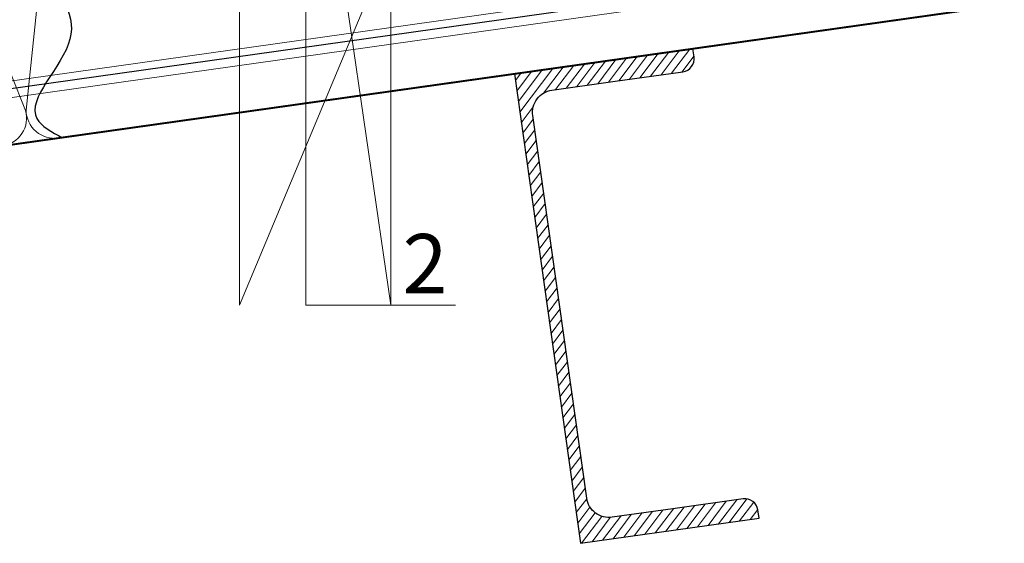
# Model space of a CAD drawing. Units: millimetres. Extents: x 4479 to 84421, y -43243 to -603.
# Drawn here: x 10749 to 11164, y -12882 to -12661 of the extents above; entities that cross this region are included whole.
import ezdxf
from ezdxf import colors
from ezdxf.entities.mleader import LeaderData, LeaderLine
from ezdxf.math import Vec2, Vec3

# ---------------------------------------------------------------- set-up
doc = ezdxf.new("R2010")
doc.units = ezdxf.units.MM
doc.layers.get('0').update_dxf_attribs({"lineweight": 30})
doc.layers.add('TN-АННОТАЦИИ', color=7, linetype='Continuous', lineweight=20, true_color=0x000000)
doc.layers.add('TN-МЕТАЛЛ КОНСТРУКЦИИ', color=162, linetype='Continuous', lineweight=35)
doc.layers.add('TN-УТЕПЛИТЕЛЬ КВ', color=42, linetype='Continuous', lineweight=15)
doc.styles.add('TN-Текст', font='isocpeur.TTF')

# ---------------------------------------------------------------- blocks, each defined once
blk = doc.blocks.new('TN_стальной прогон_сечение_швеллер')
at = {"lineweight": 13, "ltscale": 100, "transparency": 33554559}
h = blk.add_hatch(dxfattribs=at)
h.set_pattern_fill('ANSI31', color=256)
h.set_pattern_definition([(45, (-65174.21815152238, -486046.0531509218), (-2.245064030267288, 2.245064030267288), [])])
edge = h.paths.add_edge_path()
edge.add_arc((14.699999999998, -18.49999999953525), 9.50000000000091, 89.99999999895232, 179.9999999999945, ccw=False)
edge.add_line((14.70000000017171, -8.999999999534339), (40.59999999999854, -9))
edge.add_line((40.59999999999854, -9), (70.49999999989814, -9.000000000523869))
edge.add_arc((70.49999999999909, -3.500000000522959), 5.500000000000909, 269.9999999989483, 359.9999999999905)
edge.add_line((76, -3.500000000523869), (76, 0))
edge.add_line((76, 0), (40.59999999999854, 0))
edge.add_line((40.59999999999854, 0), (0, 0))
edge.add_line((0, 0), (0, -200))
edge.add_line((0, -200), (40.59999999999854, -200))
edge.add_line((40.59999999999854, -200), (76, -200))
edge.add_line((76, -200), (76, -196.4999999994761))
edge.add_arc((70.49999999999909, -196.499999999477), 5.500000000000909, 9.474583254743572e-12, 90.00000000105169)
edge.add_line((70.49999999989814, -190.9999999994761), (40.59999999999854, -191))
edge.add_line((40.59999999999854, -191), (14.70000000017171, -191.0000000004657))
edge.add_arc((14.699999999998, -181.5000000004648), 9.50000000000091, 180.0000000000055, 270.00000000104774, ccw=False)
edge.add_line((5.19999999999709, -181.5000000004657), (5.19999999999709, -18.49999999953434))
at = {"lineweight": 25, "ltscale": 100}
blk.add_lwpolyline([(5.19999999999709, -18.49999999953434, -0.4142135623784227), (14.70000000017171, -8.999999999534339), (40.59999999999854, -9), (70.49999999989814, -9.000000000523869, 0.4142135623784227), (76, -3.500000000523869), (76, 0), (40.59999999999854, 0), (0, 0), (0, -200), (40.59999999999854, -200), (76, -200), (76, -196.4999999994761, 0.4142135623784227), (70.49999999989814, -190.9999999994761), (40.59999999999854, -191), (14.70000000017171, -191.0000000004657, -0.4142135623784227), (5.19999999999709, -181.5000000004657)], format="xyb", close=True, dxfattribs=at)
blk = doc.blocks.new('*U34')
at = {"ltscale": 100}
for p, q in [((-6.188683723755551e-12, 78.59999999979983), (24.00000000001582, 78.59999999979983)), ((2.26956231585973e-11, 3.999999999998312), (-6.188683723755551e-12, 78.59999999979983)), ((23.99999999988598, 78.59999999979983), (47.999999999908, 78.59999999979983)), ((47.99999999977815, 78.59999999979983), (71.99999999980017, 78.59999999979983)), ((71.99999999967034, 78.59999999979983), (95.99999999969233, 78.59999999979983)), ((95.9999999995625, 78.59999999979982), (119.9999999995845, 78.59999999979982)), ((119.9999999994547, 78.59999999979982), (143.9999999994767, 78.59999999979982)), ((143.9999999993468, 78.59999999979982), (167.9999999993689, 78.59999999979982)), ((167.999999999239, 78.59999999979982), (191.999999999261, 78.59999999979982)), ((191.9999999991312, 78.59999999979982), (215.9999999991532, 78.59999999979982)), ((215.9999999990233, 78.59999999979982), (239.9999999990454, 78.59999999979982)), ((6.82264531044618e-13, 3.999999999998312), (24.00000000002269, 3.999999999998312)), ((23.99999999989285, 3.999999999998311), (47.99999999991486, 3.999999999998311)), ((47.99999999978503, 3.999999999998309), (71.99999999980705, 3.999999999998309)), ((71.9999999996772, 3.999999999998307), (95.99999999969921, 3.999999999998307)), ((95.99999999956937, 3.999999999998305), (119.9999999995914, 3.999999999998305)), ((119.9999999994615, 3.999999999998304), (143.9999999994835, 3.999999999998304)), ((143.9999999993537, 3.999999999998302), (167.9999999993757, 3.999999999998302)), ((167.9999999992459, 3.9999999999983), (191.9999999992679, 3.9999999999983)), ((191.9999999991381, 3.999999999998298), (215.9999999991601, 3.999999999998298)), ((215.9999999990302, 3.999999999998296), (239.9999999990522, 3.999999999998296))]:
    blk.add_line(p, q, dxfattribs=at)
at = {"lineweight": 9, "ltscale": 100, "transparency": 33554559}
for points in [[(6.82264531044618e-13, 3.999999999998312, 0.4517184411417457), (11.90436875213709, 17.5119539059931), (0.09563124791384325, 65.0880460937593, -1.135041612653805), (23.90436875213709, 65.08804609379568), (12.09563124791384, 17.51195390603675, 0.4517184411390402), (23.99999999989285, 3.999999999998311, 0.4517184411390404)], [(23.99999999989285, 3.999999999998311, 0.4517184411417457), (35.90436875202926, 17.5119539059931), (24.09563124780601, 65.0880460937593, -1.135041612653805), (47.90436875202926, 65.08804609379568), (36.09563124780601, 17.51195390603674, 0.4517184411390402), (47.99999999978503, 3.999999999998309, 0.4517184411390404)], [(47.99999999978503, 3.999999999998309, 0.4517184411417457), (59.90436875192143, 17.51195390599309), (48.09563124769819, 65.0880460937593, -1.135041612653805), (71.90436875192142, 65.08804609379568), (60.09563124769819, 17.51195390603674, 0.4517184411390402), (71.9999999996772, 3.999999999998307, 0.4517184411390404)], [(71.9999999996772, 3.999999999998307, 0.4517184411417457), (83.9043687518136, 17.51195390599309), (72.09563124759036, 65.0880460937593, -1.135041612653805), (95.9043687518136, 65.08804609379568), (84.09563124759036, 17.51195390603674, 0.4517184411390402), (95.99999999956937, 3.999999999998305, 0.4517184411390404)], [(95.99999999956937, 3.999999999998305, 0.4517184411417457), (107.9043687517058, 17.51195390599309), (96.09563124748253, 65.08804609375929, -1.135041612653805), (119.9043687517058, 65.08804609379567), (108.0956312474825, 17.51195390603674, 0.4517184411390402), (119.9999999994615, 3.999999999998304, 0.4517184411390404)], [(119.9999999994615, 3.999999999998304, 0.4517184411417457), (131.9043687515979, 17.51195390599309), (120.0956312473747, 65.08804609375929, -1.135041612653805), (143.9043687515979, 65.08804609379567), (132.0956312473747, 17.51195390603674, 0.4517184411390402), (143.9999999993537, 3.999999999998302, 0.4517184411390404)], [(143.9999999993537, 3.999999999998302, 0.4517184411417457), (155.9043687514901, 17.51195390599309), (144.0956312472669, 65.08804609375929, -1.135041612653805), (167.9043687514901, 65.08804609379567), (156.0956312472669, 17.51195390603674, 0.4517184411390402), (167.9999999992459, 3.9999999999983, 0.4517184411390404)], [(167.9999999992459, 3.9999999999983, 0.4517184411417457), (179.9043687513823, 17.51195390599308), (168.095631247159, 65.08804609375929, -1.135041612653805), (191.9043687513823, 65.08804609379567), (180.095631247159, 17.51195390603674, 0.4517184411390402), (191.9999999991381, 3.999999999998298, 0.4517184411390404)], [(191.9999999991381, 3.999999999998298, 0.4517184411417457), (203.9043687512745, 17.51195390599308), (192.0956312470512, 65.08804609375929, -1.135041612653805), (215.9043687512745, 65.08804609379567), (204.0956312470512, 17.51195390603673, 0.4517184411390402), (215.9999999990302, 3.999999999998296, 0.4517184411390404)], [(215.9999999990302, 3.999999999998296, 0.4517184411417457), (227.9043687511666, 17.51195390599308), (216.0956312469434, 65.08804609375929, -1.135041612653805), (239.9043687511666, 65.08804609379567), (228.0956312469434, 17.51195390603673, 0.4517184411390402), (239.9999999989224, 3.999999999998295, 0.4517184411390404)]]:
    blk.add_lwpolyline(points, format="xyb", dxfattribs=at)
blk = doc.blocks.new('*U126')
at = {"lineweight": 5, "transparency": 33554483}
for points in [[(7.105427357601002e-15, 27.07519333418099), (1403.156712069646, 27.07519333418099)], [(5.329070518200751e-15, 23.99879996015461), (1403.156712069646, 23.99879996015461)], [(4.440892098500626e-15, 23.77232621099683), (1403.156712069646, 23.77232621099683)], [(3.996802888650564e-15, 20.17994718292643), (1403.156712069646, 20.17994718292643)]]:
    blk.add_lwpolyline(points, dxfattribs=at)
at = {"const_width": 0.8}
blk.add_lwpolyline([(2.775557561562891e-17, 0.4000000000000004), (1403.156712069646, 0.4000000000000064)], dxfattribs=at)
blk = doc.blocks.new('_DotSmall')
at = {"color": 0, "linetype": 'ByBlock', "const_width": 0.5}
blk.add_lwpolyline([(-0.0625, 0, 1), (0.0625, 0, 1)], format="xyb", close=True, dxfattribs=at)

msp = doc.modelspace()

# ---------------------------------------------------------------- linework, layer by layer
msp.add_spline([(10754.99146278411, -12636.72446167755), (10770.22958293046, -12668.87611011272), (10756.2922664377, -12702.38952853976), (10767.00275529601, -12710.45536515557)], degree=3)

# ---------------------------------------------------------------- block references
at = {"rotation": 8.019220306551626}
msp.add_blockref('*U126', (10527.80124092002, -12744.47232981774), dxfattribs=at)
at = {"layer": 'TN-МЕТАЛЛ КОНСТРУКЦИИ', "rotation": 8.017390368393048}
msp.add_blockref('TN_стальной прогон_сечение_швеллер', (10957.65878395157, -12683.50878770958), dxfattribs=at)
at = {"layer": 'TN-УТЕПЛИТЕЛЬ КВ', "lineweight": -2, "ltscale": 100, "rotation": 8.019220306455544}
msp.add_blockref('*U34', (10528.30345994986, -12748.03712659279), dxfattribs=at)

# ---------------------------------------------------------------- leaders
at = {"layer": 'TN-АННОТАЦИИ'}
ml = msp.add_multileader_mtext('Standard', dxfattribs=at)
ml.set_content('{\\C7;2}', color=256, style='TN-Текст')
ml.set_leader_properties(color=256, linetype='ByLayer', lineweight=-1)
ml.set_arrow_properties(name='DOTSMALL')
ml.build(insert=Vec2(0, 0))
ml.multileader.update_dxf_attribs({"text_left_attachment_type": 6, "text_right_attachment_type": 6, "dogleg_length": 100, "arrow_head_size": 50, "scale": 10})
ctx = ml.context
ctx.base_point, ctx.scale, ctx.char_height, ctx.arrow_head_size, ctx.landing_gap_size, ctx.plane_origin = Vec3(10913.69788558962, -12781.06434478121), 10, 25, 50, 0, Vec3(12925.33569220893, -11793.73618894763)
ctx.left_attachment, ctx.right_attachment, ctx.text_align_type = 6, 6, 1
notes = []
notes.append((ctx, [(0, (1, 1, 0), (10905.51856649516, -12781.06434478121), (1, 0), 8.179319094457314, [(2, [(10841.74268960311, -12530.21869838571), (10841.74268960311, -12781.06434478121), (10905.51856649516, -12628.32496032229), (10905.51856649516, -12781.06434478121), (10869.72989491275, -12534.2464817648), (10869.72989491275, -12781.06434478121), (10869.72989491275, -12781.06434478121)], 0, [])])]))
ctx.mtext.insert, ctx.mtext.alignment, ctx.mtext.line_spacing_style, ctx.mtext.flow_direction = Vec3(10919.94788558962, -12751.06434478121), 2, 2, 5
for ctx, leaders in notes:
    for number, flags, end, landing, length, lines in leaders:
        leader = LeaderData()
        leader.index, (leader.has_last_leader_line, leader.has_dogleg_vector, leader.attachment_direction) = number, flags
        leader.last_leader_point, leader.dogleg_vector, leader.dogleg_length = Vec3(end), Vec3(landing), length
        for number, points, colour, breaks in lines:
            line = LeaderLine()
            line.index, line.vertices, line.color, line.breaks = number, Vec3.list(points), colors.encode_raw_color(colour), breaks
            leader.lines.append(line)
        ctx.leaders.append(leader)

doc.saveas('drawing.dxf')
